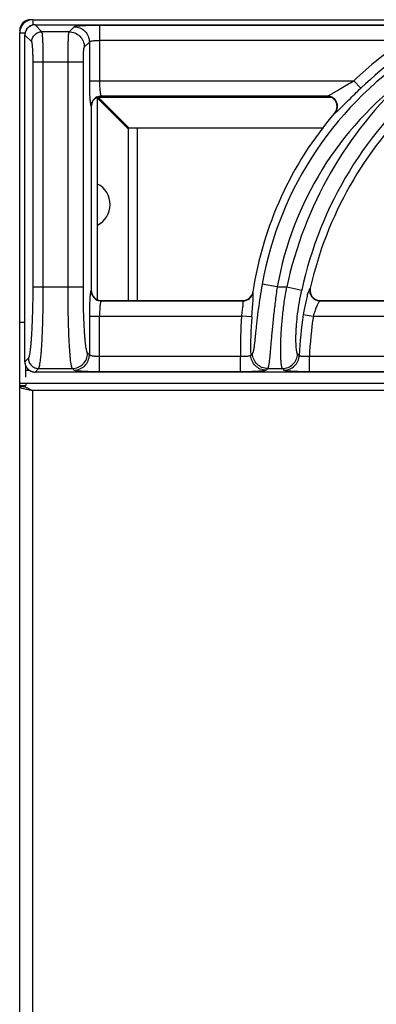
# Model space of a CAD drawing. Units: millimetres. Extents: x -24 to 51, y -123 to 73.
# Drawn here: x 0 to 7, y 54 to 73 of the extents above; entities that cross this region are included whole.
import ezdxf

# ---------------------------------------------------------------- set-up
doc = ezdxf.new("R2010")
doc.units = ezdxf.units.MM
doc.layers.add('GRC-700 SERİ PİŞİRME', color=7, linetype='Continuous')

msp = doc.modelspace()

# ---------------------------------------------------------------- linework, layer by layer
at = {"layer": 'GRC-700 SERİ PİŞİRME'}
for p, q in [((0.259, 73.05), (0.259, 72.944)), ((0.259, 73.05), (39.741, 73.05)), ((0.3, 72.95), (0.3, 72.949)), ((0.3, 72.95), (39.7, 72.95)), ((0.435, 72.814), (0.3, 72.949)), ((0.3, 72.949), (39.7, 72.949)), ((0.965, 72.814), (1.063, 72.912)), ((1.562, 72.945), (1.562, 71.854)), ((1.562, 72.945), (7.527, 72.945)), ((0, 72.834), (0.011, 72.863)), ((0, 65.93), (0, 72.791)), ((0, 72.791), (0.106, 72.791)), ((0, 0), (0, 72.691)), ((0.1, 66.35), (0.1, 72.75)), ((0.1, 72.75), (0.101, 72.75)), ((0.101, 66.35), (0.101, 72.75)), ((0.236, 72.615), (0.101, 72.75)), ((0.965, 72.814), (0.435, 72.814)), ((1.264, 72.515), (1.363, 72.613)), ((1.363, 72.613), (1.363, 71.854)), ((1.562, 72.646), (7.527, 72.646)), ((0.262, 67.817), (0.262, 72.216)), ((1.245, 72.216), (0.262, 72.216)), ((0.461, 67.817), (0.461, 72.216)), ((0.945, 67.817), (0.945, 72.216)), ((1.245, 67.817), (1.245, 72.216)), ((1.363, 71.854), (6.537, 71.854)), ((6.675, 71.71), (6.537, 71.854)), ((1.52, 71.516), (1.51, 71.526)), ((1.534, 71.53), (1.529, 71.536)), ((2.134, 70.93), (1.534, 71.53)), ((1.534, 71.53), (6.093, 71.53)), ((1.595, 71.555), (1.6, 71.55)), ((1.595, 71.555), (6.021, 71.555)), ((6.01, 71.55), (1.6, 71.55)), ((6.01, 71.55), (6.021, 71.555)), ((1.395, 71.355), (1.4, 71.35)), ((1.4, 71.35), (1.4, 67.749)), ((1.52, 67.569), (1.52, 71.516)), ((2.12, 70.916), (1.52, 71.516)), ((6.162, 71.221), (6.172, 71.226)), ((2.084, 70.95), (2.114, 70.95)), ((2.12, 70.916), (2.12, 67.55)), ((2.134, 70.93), (5.946, 70.93)), ((2.3, 70.93), (2.3, 67.55)), ((5.038, 67.817), (4.743, 67.869)), ((0.262, 67.817), (1.245, 67.817)), ((1.4, 67.749), (1.395, 67.745)), ((4.565, 67.715), (4.561, 67.719)), ((5.038, 67.817), (5.224, 67.817)), ((5.224, 67.817), (5.517, 67.753)), ((5.685, 67.794), (5.679, 67.789)), ((1.6, 67.55), (1.595, 67.545)), ((1.595, 67.545), (4.368, 67.545)), ((1.6, 67.55), (4.364, 67.55)), ((4.368, 67.545), (4.364, 67.55)), ((5.879, 67.55), (5.873, 67.545)), ((5.873, 67.545), (11.368, 67.545)), ((5.879, 67.55), (11.364, 67.55)), ((0, 67.13), (0.076, 67.13)), ((0.076, 67.13), (0.1, 67.13)), ((1.363, 67.246), (1.363, 66.487)), ((1.363, 67.246), (4.343, 67.246)), ((1.562, 66.155), (1.562, 67.246)), ((4.542, 67.23), (4.343, 67.246)), ((5.548, 67.276), (5.745, 67.246)), ((5.745, 67.246), (11.343, 67.246)), ((1.363, 66.487), (1.329, 66.52)), ((0.1, 66.35), (0.101, 66.35)), ((0.101, 66.35), (0.171, 66.42)), ((4.322, 66.454), (1.562, 66.454)), ((4.322, 66.155), (4.322, 66.454)), ((5.668, 66.155), (5.668, 66.454)), ((11.322, 66.454), (5.668, 66.454)), ((0.12, 66.05), (0.12, 66.271)), ((0.12, 66.189), (0.184, 66.189)), ((0.3, 66.151), (0.37, 66.221)), ((0.3, 66.15), (0.3, 66.151)), ((39.7, 66.151), (0.3, 66.151)), ((39.7, 66.15), (0.3, 66.15)), ((0.37, 66.221), (1.03, 66.221)), ((1.063, 66.187), (1.03, 66.221)), ((4.322, 66.155), (1.562, 66.155)), ((4.853, 66.221), (5.139, 66.221)), ((11.322, 66.155), (5.668, 66.155)), ((0, 65.889), (0, 65.93)), ((0, 65.93), (0.12, 65.93)), ((0, 65.889), (0.12, 65.889)), ((0.071, 65.866), (0, 65.866)), ((0.076, 65.828), (0.16, 65.81)), ((0.12, 65.93), (39.88, 65.93)), ((0.12, 65.911), (0.12, 65.889)), ((0.259, 2.218), (0.259, 65.791)), ((39.741, 65.791), (0.259, 65.791))]:
    msp.add_line(p, q, dxfattribs=at)
for points in [[(0.3, 72.95), (0.245, 72.942), (0.183, 72.912), (0.135, 72.862), (0.107, 72.8), (0.1, 72.75)], [(0.1, 66.35), (0.108, 66.294), (0.138, 66.233), (0.188, 66.185), (0.251, 66.157), (0.3, 66.15)]]:
    msp.add_lwpolyline(points, dxfattribs=at)
for centre, radius, start, end in [((0.259, 72.791), 0.259, 90, 180), ((0.216, 72.834), 0.216, 90, 180), ((0.301, 72.749), 0.2, 128.5545, 143.6625), ((0.301, 72.749), 0.201, 123.9314, 128.5527), ((0.301, 72.749), 0.2, 108.904, 123.9268), ((0.301, 72.749), 0.2, 103.8909, 108.8999), ((0.301, 72.749), 0.201, 93.2458, 103.8713), ((0.301, 72.75), 0.199, 90.2122, 93.242), ((11.502, 66.663), 6.984, 117.106, 133.7234), ((0.301, 72.749), 0.2, 168.2804, 177.4512), ((0.3, 72.749), 0.2, 177.4556, 179.7896), ((0.301, 72.749), 0.2, 163.5262, 168.2696), ((0.301, 72.749), 0.2, 148.3151, 163.5221), ((0.301, 72.749), 0.201, 143.6667, 148.3142), ((11.502, 66.663), 7.183, 123.6042, 133.7234), ((11.502, 66.663), 6.866, 122.2647, 169.881), ((11.502, 66.663), 6.566, 126.6999, 169.881), ((12.903, 66.15), 7.858, 132.6638, 167.7527), ((12.903, 66.15), 7.558, 129.4704, 167.7527), ((1.599, 71.351), 0.199, 108.0642, 163.5065), ((1.596, 71.354), 0.201, 112.6758, 157.3242), ((1.6, 71.349), 0.201, 90.0308, 108.0574), ((6.01, 71.349), 0.201, 87.2727, 90.0058), ((6.01, 71.347), 0.203, 68.7945, 87.2947), ((1.6, 71.35), 0.2, 163.4932, 179.9767), ((12.903, 66.15), 7.403, 133.7851, 167.1707), ((11.502, 66.663), 7.021, 139.5211, 171.3468), ((6.007, 71.353), 0.204, 319.5621, 340.8486), ((1.32, 69.43), 0.45, 296.5612, 63.4388), ((1.601, 67.75), 0.201, 180.0308, 198.0576), ((1.599, 67.749), 0.199, 198.0644, 253.5065), ((4.363, 67.75), 0.201, 331.175, 351.3006), ((4.367, 67.746), 0.201, 330.9479, 351.0767), ((5.875, 67.746), 0.201, 193.1583, 244.0647), ((5.881, 67.749), 0.201, 167.2155, 186.9411), ((5.879, 67.749), 0.199, 186.984, 249.4269), ((1.596, 67.746), 0.201, 202.677, 247.3252), ((1.6, 67.75), 0.2, 253.4932, 269.9767), ((4.364, 67.751), 0.201, 270.05, 290.0348), ((4.367, 67.746), 0.201, 270.3039, 290.4328), ((4.364, 67.749), 0.199, 290.1175, 331.1062), ((4.367, 67.746), 0.201, 290.4891, 330.8916), ((5.879, 67.751), 0.201, 249.4743, 268.4877), ((5.879, 67.748), 0.198, 268.4996, 269.9982), ((11.502, 66.663), 7.183, 175.3477, 181.6668), ((11.502, 66.663), 6.984, 175.3477, 181.5123), ((12.903, 66.15), 7.44, 171.296, 177.5063), ((12.903, 66.15), 7.241, 171.296, 177.592), ((19.442, 52.57), 20.399, 136.8775, 137.0109), ((0.3, 66.351), 0.199, 180.2117, 182.9461), ((0.301, 66.351), 0.201, 182.9516, 193.8154), ((20.427, 81.369), 21.109, 224.7579, 224.8805), ((0.301, 66.351), 0.2, 193.8349, 198.7691), ((0.301, 66.351), 0.2, 198.7723, 213.775), ((0.301, 66.351), 0.201, 213.7783, 218.4383), ((0.301, 66.351), 0.2, 218.4401, 233.4666), ((0.301, 66.351), 0.201, 233.4692, 238.1812), ((0.301, 66.351), 0.2, 238.1827, 253.3484), ((0.301, 66.351), 0.2, 253.3515, 258.1872), ((0.301, 66.351), 0.2, 258.1985, 267.1092), ((0.301, 66.35), 0.2, 267.1119, 269.7891), ((18.487, 52.877), 19.077, 135.6167, 135.7563), ((21.391, 81.717), 22.456, 223.6357, 223.7531), ((-0.533, 64.162), 1.808, 69.7702, 70.4823), ((-0.64, 63.873), 2.116, 68.9519, 69.7629), ((-0.814, 63.419), 2.602, 68.3746, 68.9554), ((-1.089, 62.726), 3.348, 67.8533, 68.3718)]:
    msp.add_arc(centre, radius, start, end, dxfattribs=at)
for points, knots in [([(1.063, 72.912), (1.064, 72.913), (1.066, 72.914), (1.069, 72.916), (1.073, 72.918), (1.081, 72.92), (1.094, 72.922), (1.112, 72.925), (1.134, 72.928), (1.16, 72.931), (1.189, 72.933), (1.222, 72.936), (1.258, 72.938), (1.31, 72.94), (1.381, 72.943), (1.47, 72.945), (1.531, 72.945), (1.562, 72.945)], [0, 0, 0, 0, 0.00543, 0.01272, 0.021988, 0.033276, 0.061954, 0.098681, 0.143181, 0.195128, 0.254082, 0.319532, 0.390929, 0.467644, 0.63434, 0.81388, 1, 1, 1, 1]), ([(1.063, 72.912), (1.102, 72.912), (1.181, 72.896), (1.28, 72.83), (1.346, 72.731), (1.362, 72.652), (1.363, 72.613)], [0, 0, 0, 0, 0.249837, 0.5, 0.750163, 1, 1, 1, 1]), ([(0.236, 72.615), (0.236, 72.641), (0.247, 72.693), (0.291, 72.759), (0.357, 72.803), (0.409, 72.814), (0.435, 72.814)], [0, 0, 0, 0, 0.249837, 0.5, 0.750163, 1, 1, 1, 1]), ([(0.461, 72.216), (0.461, 72.253), (0.461, 72.326), (0.46, 72.433), (0.458, 72.518), (0.456, 72.581), (0.454, 72.624), (0.452, 72.663), (0.45, 72.698), (0.448, 72.729), (0.446, 72.756), (0.444, 72.775), (0.442, 72.788), (0.441, 72.795), (0.439, 72.802), (0.438, 72.807), (0.437, 72.811), (0.436, 72.813), (0.435, 72.814)], [0, 0, 0, 0, 0.186627, 0.366926, 0.53412, 0.611013, 0.682548, 0.74808, 0.807029, 0.858917, 0.903295, 0.939817, 0.955036, 0.968186, 0.979252, 0.988229, 0.995127, 1, 1, 1, 1]), ([(0.945, 72.216), (0.945, 72.253), (0.946, 72.326), (0.947, 72.433), (0.948, 72.518), (0.95, 72.581), (0.951, 72.624), (0.952, 72.663), (0.954, 72.698), (0.955, 72.729), (0.957, 72.756), (0.959, 72.775), (0.96, 72.788), (0.961, 72.795), (0.962, 72.802), (0.963, 72.807), (0.964, 72.811), (0.965, 72.813), (0.965, 72.814)], [0, 0, 0, 0, 0.186758, 0.367131, 0.53444, 0.611409, 0.683018, 0.748605, 0.807607, 0.859527, 0.903912, 0.940408, 0.955594, 0.968695, 0.979694, 0.988576, 0.995337, 1, 1, 1, 1]), ([(0.965, 72.814), (1.004, 72.814), (1.082, 72.798), (1.181, 72.731), (1.248, 72.632), (1.264, 72.554), (1.264, 72.515)], [0, 0, 0, 0, 0.249837, 0.5, 0.750163, 1, 1, 1, 1]), ([(0.262, 72.216), (0.262, 72.241), (0.261, 72.29), (0.26, 72.361), (0.258, 72.417), (0.256, 72.459), (0.254, 72.488), (0.253, 72.514), (0.251, 72.537), (0.248, 72.558), (0.246, 72.576), (0.244, 72.59), (0.242, 72.6), (0.24, 72.607), (0.239, 72.61), (0.237, 72.613), (0.236, 72.614), (0.236, 72.615)], [0, 0, 0, 0, 0.18619, 0.36606, 0.532854, 0.609568, 0.680946, 0.746351, 0.805214, 0.857068, 0.901484, 0.938137, 0.966767, 0.978038, 0.987293, 0.994574, 1, 1, 1, 1]), ([(1.245, 72.216), (1.245, 72.234), (1.245, 72.271), (1.246, 72.324), (1.248, 72.374), (1.25, 72.412), (1.252, 72.439), (1.253, 72.457), (1.255, 72.472), (1.256, 72.486), (1.258, 72.497), (1.26, 72.505), (1.262, 72.51), (1.263, 72.513), (1.264, 72.515), (1.264, 72.515)], [0, 0, 0, 0, 0.186164, 0.365955, 0.53272, 0.68084, 0.746254, 0.805138, 0.857013, 0.901448, 0.93812, 0.966762, 0.987288, 0.994573, 1, 1, 1, 1]), ([(1.363, 72.613), (1.363, 72.614), (1.365, 72.617), (1.369, 72.62), (1.374, 72.623), (1.382, 72.626), (1.391, 72.629), (1.405, 72.633), (1.427, 72.637), (1.456, 72.641), (1.489, 72.644), (1.525, 72.645), (1.55, 72.646), (1.562, 72.646)], [0, 0, 0, 0, 0.018878, 0.04332, 0.074338, 0.112305, 0.157255, 0.209062, 0.331921, 0.477448, 0.641039, 0.817259, 1, 1, 1, 1]), ([(1.363, 71.854), (1.363, 71.814), (1.363, 71.736), (1.366, 71.625), (1.37, 71.54), (1.374, 71.48), (1.377, 71.454), (1.378, 71.441)], [0, 0, 0, 0, 0.291179, 0.565238, 0.806153, 0.909718, 1, 1, 1, 1]), ([(1.562, 71.854), (1.562, 71.836), (1.562, 71.799), (1.564, 71.745), (1.567, 71.696), (1.571, 71.652), (1.575, 71.619), (1.579, 71.597), (1.582, 71.584), (1.585, 71.573), (1.588, 71.565), (1.591, 71.559), (1.593, 71.556), (1.595, 71.555)], [0, 0, 0, 0, 0.18485, 0.363288, 0.528865, 0.676024, 0.799786, 0.851627, 0.89625, 0.93339, 0.962882, 0.984854, 1, 1, 1, 1]), ([(6.048, 71.567), (6.055, 71.571), (6.071, 71.579), (6.104, 71.598), (6.15, 71.625), (6.209, 71.66), (6.272, 71.698), (6.336, 71.737), (6.425, 71.789), (6.492, 71.828), (6.537, 71.854)], [0, 0, 0, 0, 0.042304, 0.09127, 0.202618, 0.325367, 0.454837, 0.588407, 0.724458, 1, 1, 1, 1]), ([(1.518, 71.539), (1.53, 71.544), (1.556, 71.552), (1.582, 71.555), (1.595, 71.555)], [0, 0, 0, 0, 0.501186, 1, 1, 1, 1]), ([(6.021, 71.555), (6.022, 71.555), (6.026, 71.557), (6.036, 71.561), (6.043, 71.564), (6.048, 71.567)], [0, 0, 0, 0, 0.179032, 0.408897, 1, 1, 1, 1]), ([(6.094, 71.54), (6.082, 71.545), (6.058, 71.552), (6.033, 71.555), (6.021, 71.555)], [0, 0, 0, 0, 0.501517, 1, 1, 1, 1]), ([(6.199, 71.286), (6.203, 71.298), (6.209, 71.323), (6.212, 71.374), (6.196, 71.437), (6.158, 71.489), (6.118, 71.52), (6.095, 71.532), (6.083, 71.536)], [0, 0, 0, 0, 0.12534, 0.250579, 0.499998, 0.749419, 0.87466, 1, 1, 1, 1]), ([(6.208, 71.291), (6.212, 71.303), (6.218, 71.327), (6.219, 71.365), (6.214, 71.403), (6.201, 71.438), (6.182, 71.471), (6.157, 71.5), (6.128, 71.524), (6.105, 71.535), (6.094, 71.54)], [0, 0, 0, 0, 0.124696, 0.249579, 0.37472, 0.5, 0.62528, 0.750421, 0.875304, 1, 1, 1, 1]), ([(6.248, 71.289), (6.261, 71.303), (6.291, 71.331), (6.337, 71.377), (6.388, 71.428), (6.461, 71.501), (6.557, 71.596), (6.635, 71.672), (6.675, 71.71)], [0, 0, 0, 0, 0.096218, 0.205908, 0.325737, 0.453035, 0.721948, 1, 1, 1, 1]), ([(1.378, 71.441), (1.379, 71.43), (1.381, 71.414), (1.384, 71.394), (1.386, 71.383), (1.388, 71.373), (1.39, 71.365), (1.392, 71.36), (1.394, 71.357), (1.395, 71.356), (1.395, 71.355)], [0, 0, 0, 0, 0.383559, 0.543001, 0.680011, 0.79409, 0.885127, 0.95335, 0.979224, 1, 1, 1, 1]), ([(1.395, 71.355), (1.395, 71.368), (1.398, 71.394), (1.405, 71.42), (1.411, 71.432)], [0, 0, 0, 0, 0.498814, 1, 1, 1, 1]), ([(6.172, 71.226), (6.18, 71.235), (6.194, 71.256), (6.205, 71.279), (6.208, 71.291)], [0, 0, 0, 0, 0.498483, 1, 1, 1, 1]), ([(6.172, 71.226), (6.174, 71.226), (6.178, 71.229), (6.184, 71.233), (6.191, 71.239), (6.196, 71.243), (6.199, 71.245)], [0, 0, 0, 0, 0.167128, 0.390612, 0.668961, 1, 1, 1, 1]), ([(6.199, 71.245), (6.207, 71.252), (6.223, 71.266), (6.239, 71.281), (6.248, 71.289)], [0, 0, 0, 0, 0.448559, 1, 1, 1, 1]), ([(4.743, 67.869), (4.729, 67.787), (4.702, 67.626), (4.668, 67.388), (4.645, 67.198), (4.63, 67.055), (4.619, 66.958), (4.61, 66.867), (4.602, 66.786), (4.594, 66.713), (4.586, 66.651), (4.58, 66.606), (4.574, 66.576), (4.57, 66.558), (4.566, 66.542), (4.562, 66.53), (4.558, 66.52), (4.555, 66.515), (4.554, 66.514)], [0, 0, 0, 0, 0.182169, 0.358898, 0.524458, 0.601304, 0.673235, 0.739572, 0.799647, 0.852851, 0.898624, 0.936487, 0.952335, 0.966072, 0.977681, 0.987168, 0.99457, 1, 1, 1, 1]), ([(0.171, 66.42), (0.173, 66.422), (0.176, 66.427), (0.18, 66.436), (0.185, 66.449), (0.189, 66.464), (0.194, 66.482), (0.2, 66.512), (0.207, 66.557), (0.215, 66.618), (0.222, 66.691), (0.229, 66.773), (0.236, 66.864), (0.242, 66.964), (0.249, 67.111), (0.256, 67.309), (0.261, 67.558), (0.262, 67.73), (0.262, 67.817)], [0, 0, 0, 0, 0.005427, 0.012709, 0.021965, 0.033241, 0.046554, 0.061899, 0.098581, 0.143047, 0.194959, 0.253876, 0.319317, 0.390707, 0.467437, 0.634172, 0.813819, 1, 1, 1, 1]), ([(0.37, 66.221), (0.371, 66.222), (0.373, 66.224), (0.376, 66.23), (0.38, 66.239), (0.384, 66.253), (0.389, 66.271), (0.393, 66.291), (0.399, 66.326), (0.406, 66.377), (0.414, 66.447), (0.422, 66.53), (0.429, 66.624), (0.435, 66.728), (0.441, 66.842), (0.446, 66.965), (0.451, 67.095), (0.456, 67.28), (0.46, 67.522), (0.461, 67.717), (0.461, 67.817)], [0, 0, 0, 0, 0.002377, 0.005211, 0.012334, 0.021474, 0.032664, 0.045913, 0.06121, 0.097837, 0.142286, 0.194211, 0.253163, 0.318656, 0.39011, 0.466914, 0.548388, 0.633815, 0.813639, 1, 1, 1, 1]), ([(1.03, 66.221), (1.029, 66.222), (1.028, 66.224), (1.025, 66.23), (1.021, 66.239), (1.017, 66.253), (1.013, 66.271), (1.009, 66.291), (1.003, 66.326), (0.996, 66.377), (0.989, 66.447), (0.982, 66.53), (0.976, 66.624), (0.97, 66.728), (0.964, 66.842), (0.959, 66.965), (0.955, 67.095), (0.95, 67.28), (0.946, 67.522), (0.945, 67.717), (0.945, 67.817)], [0, 0, 0, 0, 0.002319, 0.005105, 0.012156, 0.021243, 0.032395, 0.045615, 0.060891, 0.097494, 0.141936, 0.193867, 0.252836, 0.318354, 0.389839, 0.466678, 0.548188, 0.633653, 0.813555, 1, 1, 1, 1]), ([(1.329, 66.52), (1.328, 66.522), (1.324, 66.526), (1.32, 66.535), (1.316, 66.546), (1.312, 66.56), (1.308, 66.577), (1.302, 66.605), (1.296, 66.647), (1.288, 66.704), (1.281, 66.771), (1.275, 66.847), (1.269, 66.932), (1.263, 67.025), (1.257, 67.162), (1.25, 67.345), (1.246, 67.577), (1.245, 67.736), (1.245, 67.817)], [0, 0, 0, 0, 0.005428, 0.01271, 0.021966, 0.033242, 0.046556, 0.061901, 0.098584, 0.14305, 0.194961, 0.253879, 0.319321, 0.390711, 0.467442, 0.634175, 0.813818, 1, 1, 1, 1]), ([(1.387, 67.721), (1.385, 67.713), (1.382, 67.696), (1.38, 67.679), (1.379, 67.669)], [0, 0, 0, 0, 0.436528, 1, 1, 1, 1]), ([(1.395, 67.745), (1.394, 67.744), (1.393, 67.741), (1.39, 67.736), (1.388, 67.729), (1.387, 67.724), (1.387, 67.721)], [0, 0, 0, 0, 0.148938, 0.363299, 0.646676, 1, 1, 1, 1]), ([(1.395, 67.745), (1.395, 67.732), (1.398, 67.705), (1.405, 67.68), (1.411, 67.668)], [0, 0, 0, 0, 0.498814, 1, 1, 1, 1]), ([(4.571, 67.632), (4.571, 67.643), (4.571, 67.658), (4.571, 67.677), (4.571, 67.689), (4.57, 67.698), (4.569, 67.705), (4.568, 67.71), (4.566, 67.713), (4.566, 67.714), (4.565, 67.715)], [0, 0, 0, 0, 0.388431, 0.548761, 0.685768, 0.799068, 0.888693, 0.955092, 0.980033, 1, 1, 1, 1]), ([(5.038, 67.817), (5.024, 67.718), (4.997, 67.524), (4.97, 67.283), (4.951, 67.098), (4.938, 66.968), (4.927, 66.845), (4.917, 66.731), (4.908, 66.626), (4.9, 66.531), (4.892, 66.448), (4.885, 66.377), (4.878, 66.326), (4.873, 66.292), (4.869, 66.271), (4.865, 66.253), (4.861, 66.239), (4.858, 66.23), (4.855, 66.224), (4.854, 66.222), (4.853, 66.221)], [0, 0, 0, 0, 0.186191, 0.366012, 0.451512, 0.533088, 0.610013, 0.681587, 0.747189, 0.806229, 0.858208, 0.902678, 0.93928, 0.954545, 0.967745, 0.978871, 0.987926, 0.994937, 0.997702, 1, 1, 1, 1]), ([(5.139, 66.221), (5.138, 66.222), (5.137, 66.224), (5.134, 66.23), (5.131, 66.239), (5.127, 66.253), (5.124, 66.271), (5.12, 66.292), (5.116, 66.326), (5.112, 66.377), (5.109, 66.448), (5.107, 66.532), (5.107, 66.626), (5.109, 66.731), (5.113, 66.846), (5.12, 66.969), (5.13, 67.099), (5.147, 67.284), (5.176, 67.525), (5.207, 67.719), (5.224, 67.817)], [0, 0, 0, 0, 0.002279, 0.005023, 0.011988, 0.020994, 0.032068, 0.045217, 0.06043, 0.09693, 0.141306, 0.193212, 0.252201, 0.317783, 0.389367, 0.466333, 0.547979, 0.633568, 0.813603, 1, 1, 1, 1]), ([(5.438, 66.506), (5.436, 66.507), (5.433, 66.512), (5.43, 66.52), (5.426, 66.53), (5.423, 66.544), (5.42, 66.56), (5.415, 66.586), (5.411, 66.625), (5.407, 66.679), (5.405, 66.743), (5.405, 66.816), (5.406, 66.897), (5.41, 66.987), (5.419, 67.119), (5.437, 67.298), (5.47, 67.522), (5.5, 67.676), (5.517, 67.753)], [0, 0, 0, 0, 0.005263, 0.012279, 0.021184, 0.032039, 0.044869, 0.059682, 0.095205, 0.138474, 0.189264, 0.247244, 0.31204, 0.383141, 0.459994, 0.628176, 0.810529, 1, 1, 1, 1]), ([(5.646, 67.713), (5.641, 67.701), (5.633, 67.673), (5.621, 67.629), (5.608, 67.579), (5.59, 67.504), (5.569, 67.403), (5.555, 67.319), (5.548, 67.276)], [0, 0, 0, 0, 0.089298, 0.192579, 0.30804, 0.433766, 0.708332, 1, 1, 1, 1]), ([(5.665, 67.765), (5.662, 67.758), (5.655, 67.741), (5.649, 67.723), (5.646, 67.713)], [0, 0, 0, 0, 0.439928, 1, 1, 1, 1]), ([(5.679, 67.789), (5.677, 67.788), (5.675, 67.785), (5.672, 67.78), (5.669, 67.773), (5.666, 67.768), (5.665, 67.765)], [0, 0, 0, 0, 0.154986, 0.372534, 0.654247, 1, 1, 1, 1]), ([(5.679, 67.789), (5.675, 67.774), (5.672, 67.744), (5.676, 67.715), (5.679, 67.7)], [0, 0, 0, 0, 0.498424, 1, 1, 1, 1]), ([(1.379, 67.669), (1.377, 67.657), (1.375, 67.63), (1.372, 67.587), (1.369, 67.539), (1.366, 67.466), (1.363, 67.368), (1.363, 67.287), (1.363, 67.246)], [0, 0, 0, 0, 0.087341, 0.189028, 0.303531, 0.429024, 0.705161, 1, 1, 1, 1]), ([(1.518, 67.56), (1.53, 67.555), (1.556, 67.548), (1.582, 67.545), (1.595, 67.545)], [0, 0, 0, 0, 0.501186, 1, 1, 1, 1]), ([(1.586, 67.531), (1.585, 67.528), (1.583, 67.522), (1.58, 67.508), (1.576, 67.486), (1.572, 67.456), (1.568, 67.421), (1.566, 67.381), (1.563, 67.322), (1.562, 67.277), (1.562, 67.246)], [0, 0, 0, 0, 0.029826, 0.065246, 0.152323, 0.259604, 0.384743, 0.524803, 0.676523, 1, 1, 1, 1]), ([(1.595, 67.545), (1.594, 67.545), (1.592, 67.543), (1.59, 67.54), (1.588, 67.536), (1.587, 67.533), (1.586, 67.531)], [0, 0, 0, 0, 0.169302, 0.388637, 0.664602, 1, 1, 1, 1]), ([(4.343, 67.246), (4.345, 67.264), (4.35, 67.301), (4.358, 67.354), (4.364, 67.403), (4.369, 67.447), (4.372, 67.48), (4.374, 67.502), (4.374, 67.516), (4.374, 67.527), (4.373, 67.534), (4.372, 67.539), (4.371, 67.542), (4.369, 67.544), (4.368, 67.545)], [0, 0, 0, 0, 0.185812, 0.365378, 0.532263, 0.680721, 0.805295, 0.857145, 0.901405, 0.937759, 0.966018, 0.977171, 0.986434, 1, 1, 1, 1]), ([(4.542, 67.23), (4.545, 67.269), (4.551, 67.345), (4.56, 67.454), (4.566, 67.536), (4.569, 67.594), (4.57, 67.62), (4.571, 67.632)], [0, 0, 0, 0, 0.293461, 0.568557, 0.808652, 0.911139, 1, 1, 1, 1]), ([(5.86, 67.531), (5.858, 67.529), (5.853, 67.523), (5.845, 67.509), (5.833, 67.487), (5.818, 67.457), (5.803, 67.421), (5.787, 67.382), (5.767, 67.323), (5.753, 67.277), (5.745, 67.246)], [0, 0, 0, 0, 0.032518, 0.070563, 0.162083, 0.272053, 0.397739, 0.536326, 0.684989, 1, 1, 1, 1]), ([(5.787, 67.565), (5.8, 67.559), (5.829, 67.549), (5.858, 67.545), (5.873, 67.545)], [0, 0, 0, 0, 0.501576, 1, 1, 1, 1]), ([(5.873, 67.545), (5.872, 67.545), (5.87, 67.543), (5.865, 67.539), (5.862, 67.535), (5.86, 67.531)], [0, 0, 0, 0, 0.17411, 0.397946, 1, 1, 1, 1]), ([(1.03, 66.221), (1.069, 66.221), (1.147, 66.237), (1.247, 66.303), (1.313, 66.403), (1.329, 66.481), (1.329, 66.52)], [0, 0, 0, 0, 0.249837, 0.5, 0.750163, 1, 1, 1, 1]), ([(4.853, 66.221), (4.814, 66.221), (4.737, 66.236), (4.639, 66.301), (4.572, 66.398), (4.555, 66.475), (4.554, 66.514)], [0, 0, 0, 0, 0.249844, 0.5, 0.750156, 1, 1, 1, 1]), ([(0.171, 66.42), (0.171, 66.394), (0.181, 66.342), (0.226, 66.276), (0.292, 66.231), (0.344, 66.221), (0.37, 66.221)], [0, 0, 0, 0, 0.249837, 0.5, 0.750163, 1, 1, 1, 1]), ([(1.063, 66.187), (1.102, 66.188), (1.181, 66.204), (1.28, 66.27), (1.346, 66.369), (1.362, 66.448), (1.363, 66.487)], [0, 0, 0, 0, 0.249837, 0.5, 0.750163, 1, 1, 1, 1]), ([(1.562, 66.454), (1.55, 66.454), (1.525, 66.455), (1.489, 66.456), (1.456, 66.459), (1.427, 66.463), (1.405, 66.467), (1.391, 66.471), (1.382, 66.474), (1.374, 66.477), (1.369, 66.48), (1.365, 66.483), (1.363, 66.486), (1.363, 66.487)], [0, 0, 0, 0, 0.182744, 0.359125, 0.522757, 0.668298, 0.791086, 0.842844, 0.88776, 0.925703, 0.956706, 0.981139, 1, 1, 1, 1]), ([(4.521, 66.479), (4.521, 66.478), (4.519, 66.475), (4.515, 66.472), (4.509, 66.469), (4.502, 66.466), (4.494, 66.464), (4.479, 66.46), (4.458, 66.457), (4.428, 66.455), (4.383, 66.453), (4.347, 66.453), (4.322, 66.454)], [0, 0, 0, 0, 0.018908, 0.043014, 0.07354, 0.11099, 0.155475, 0.206921, 0.329443, 0.475189, 0.639396, 1, 1, 1, 1]), ([(4.82, 66.187), (4.782, 66.188), (4.705, 66.203), (4.607, 66.268), (4.54, 66.364), (4.522, 66.441), (4.521, 66.479)], [0, 0, 0, 0, 0.249846, 0.5, 0.750154, 1, 1, 1, 1]), ([(5.139, 66.221), (5.176, 66.221), (5.253, 66.236), (5.35, 66.299), (5.417, 66.393), (5.436, 66.468), (5.438, 66.506)], [0, 0, 0, 0, 0.249852, 0.5, 0.750148, 1, 1, 1, 1]), ([(5.171, 66.187), (5.208, 66.188), (5.285, 66.203), (5.382, 66.266), (5.449, 66.36), (5.468, 66.436), (5.47, 66.474)], [0, 0, 0, 0, 0.249851, 0.5, 0.750149, 1, 1, 1, 1]), ([(5.668, 66.454), (5.644, 66.453), (5.608, 66.452), (5.563, 66.453), (5.537, 66.454), (5.519, 66.457), (5.507, 66.458), (5.497, 66.46), (5.488, 66.463), (5.481, 66.465), (5.476, 66.468), (5.472, 66.47), (5.47, 66.473), (5.47, 66.474)], [0, 0, 0, 0, 0.361942, 0.526887, 0.67331, 0.737976, 0.796261, 0.847728, 0.892092, 0.929213, 0.959133, 0.982318, 1, 1, 1, 1]), ([(1.562, 66.155), (1.531, 66.155), (1.47, 66.155), (1.381, 66.157), (1.31, 66.16), (1.257, 66.162), (1.222, 66.164), (1.189, 66.167), (1.16, 66.169), (1.134, 66.172), (1.112, 66.175), (1.094, 66.177), (1.081, 66.18), (1.073, 66.182), (1.069, 66.184), (1.066, 66.186), (1.064, 66.187), (1.063, 66.187)], [0, 0, 0, 0, 0.186121, 0.365821, 0.532557, 0.609286, 0.680682, 0.746103, 0.805016, 0.856915, 0.901381, 0.938082, 0.966739, 0.978021, 0.987285, 0.994572, 1, 1, 1, 1]), ([(4.82, 66.187), (4.82, 66.187), (4.818, 66.186), (4.815, 66.184), (4.81, 66.182), (4.802, 66.18), (4.79, 66.177), (4.772, 66.175), (4.75, 66.172), (4.724, 66.169), (4.695, 66.167), (4.662, 66.164), (4.627, 66.162), (4.574, 66.16), (4.503, 66.157), (4.414, 66.155), (4.353, 66.155), (4.322, 66.155)], [0, 0, 0, 0, 0.005363, 0.012576, 0.021762, 0.032969, 0.061492, 0.098073, 0.142448, 0.194299, 0.253185, 0.31861, 0.390027, 0.466792, 0.633689, 0.813656, 1, 1, 1, 1]), ([(5.668, 66.155), (5.637, 66.155), (5.576, 66.155), (5.487, 66.157), (5.417, 66.16), (5.364, 66.162), (5.328, 66.164), (5.296, 66.167), (5.267, 66.169), (5.241, 66.172), (5.219, 66.175), (5.201, 66.177), (5.188, 66.18), (5.18, 66.182), (5.176, 66.184), (5.173, 66.186), (5.171, 66.187), (5.171, 66.187)], [0, 0, 0, 0, 0.186343, 0.366252, 0.533195, 0.610009, 0.681463, 0.74692, 0.80584, 0.857702, 0.902091, 0.938669, 0.967154, 0.978337, 0.987494, 0.994673, 1, 1, 1, 1]), ([(0, 65.889), (0.006, 65.887), (0.03, 65.88), (0.053, 65.872), (0.071, 65.866)], [0, 0, 0, 0, 0.248366, 1, 1, 1, 1]), ([(0, 65.866), (0, 65.864), (0.001, 65.86), (0.005, 65.856), (0.012, 65.851), (0.017, 65.848), (0.02, 65.847)], [0, 0, 0, 0, 0.170081, 0.38135, 0.655092, 1, 1, 1, 1]), ([(0.02, 65.847), (0.027, 65.843), (0.046, 65.836), (0.065, 65.831), (0.076, 65.828)], [0, 0, 0, 0, 0.434244, 1, 1, 1, 1]), ([(0.16, 65.81), (0.168, 65.808), (0.201, 65.802), (0.234, 65.796), (0.259, 65.791)], [0, 0, 0, 0, 0.242256, 1, 1, 1, 1]), ([(0.173, 65.827), (0.18, 65.824), (0.209, 65.812), (0.237, 65.8), (0.259, 65.791)], [0, 0, 0, 0, 0.249479, 1, 1, 1, 1])]:
    msp.add_open_spline(points, degree=3, knots=knots, dxfattribs=at)

doc.saveas('drawing.dxf')
